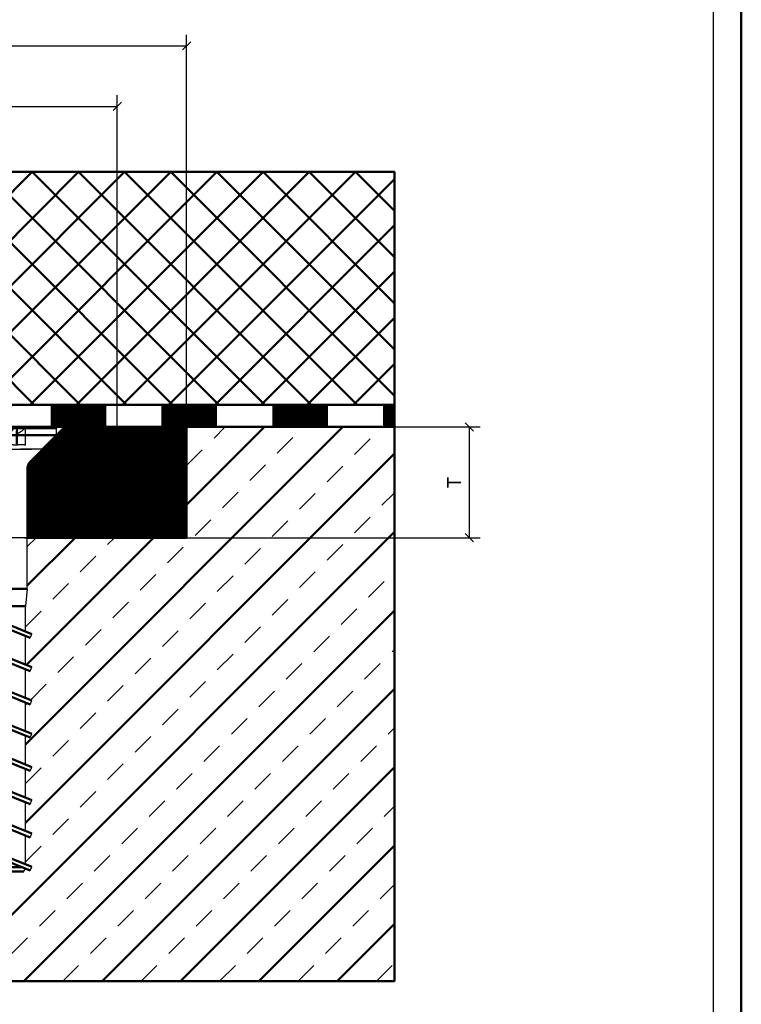
# Model space of a CAD drawing. Units: millimetres. Extents: x -56 to 538, y 688 to 1108.
# Drawn here: x 407 to 538, y 837 to 1015 of the extents above; entities that cross this region are included whole.
import ezdxf

# ---------------------------------------------------------------- set-up
doc = ezdxf.new("R2010")
doc.units = ezdxf.units.MM
doc.linetypes.add('HIDDEN', pattern=[7, 4, -3])
doc.layers.get('0').update_dxf_attribs({"linetype": 'CONTINUOUS'})
for name, color, linetype in [('DIM49', 4, 'CONTINUOUS'), ('LE_HIDDEN', 7, 'CONTINUOUS'), ('LE_HIDDEN1', 3, 'HIDDEN'), ('LE_RED', 1, 'CONTINUOUS'), ('TXT_ALL', 7, 'CONTINUOUS'), ('TXT_DIM49', 2, 'CONTINUOUS')]:
    doc.layers.add(name, color=color, linetype=linetype)
doc.layers.add('LE_ALL', color=7, linetype='CONTINUOUS', lineweight=50)
doc.styles.add('ARIAL', font='arial.ttf')

# ---------------------------------------------------------------- blocks, each defined once
blk = doc.blocks.new('DIN A2_DWG_00002', base_point=(-51.39, 693.4))
blk.add_lwpolyline([(-51.39, 693.4), (532.61, 693.4), (532.61, 1103.4), (-51.39, 1103.4)], close=True)
at = {"layer": 'LE_ALL', "color": 4}
blk.add_lwpolyline([(-56.39, 688.4), (537.61, 688.4), (537.61, 1108.4), (-56.39, 1108.4)], close=True, dxfattribs=at)
blk = doc.blocks.new('_ZBL0001_00001')
blk.add_blockref('DIN A2_DWG_00002', (-51.39, 693.4))
blk = doc.blocks.new('_00046', base_point=(37.5, 921.32))
at = {"layer": 'LE_ALL', "color": 3}
for p, q in [((408.4, 884.03), (465.68, 941.32)), ((437.5, 927.27), (451.54, 941.32)), ((408.4, 869.89), (475, 936.49)), ((393.97, 841.32), (475, 922.35)), ((408.56, 898.34), (431.54, 921.32)), ((408.75, 912.67), (417.4, 921.32)), ((408.11, 841.32), (475, 908.21)), ((422.25, 841.32), (475, 894.06)), ((436.4, 841.32), (475, 879.92)), ((450.54, 841.32), (475, 865.78)), ((464.68, 841.32), (475, 851.64))]:
    blk.add_line(p, q, dxfattribs=at)
at = {"layer": 'LE_ALL', "color": 20}
blk.add_line((408.75, 921.32), (437.5, 921.32), dxfattribs=at)
blk.add_lwpolyline([(437.5, 921.32), (437.5, 941.32), (475, 941.32), (475, 841.32), (302.5, 841.32)], dxfattribs=at)
at = {"layer": 'LE_HIDDEN', "color": 3, "linetype": 'HIDDEN'}
for p, q in [((408.4, 876.96), (472.76, 941.32)), ((409.33, 892.03), (458.61, 941.32)), ((437.5, 941.32), (437.5, 941.32)), ((437.5, 934.35), (444.47, 941.32)), ((408.4, 862.82), (475, 929.42)), ((401.25, 921.32), (408.75, 921.32)), ((408.4, 905.25), (424.47, 921.32)), ((408.75, 919.74), (410.33, 921.32)), ((437.5, 921.32), (437.5, 921.32)), ((401.04, 841.32), (475, 915.28)), ((415.18, 841.32), (475, 901.13)), ((408.4, 891.1), (408.75, 891.45)), ((429.32, 841.32), (475, 886.99)), ((443.47, 841.32), (475, 872.85)), ((457.61, 841.32), (475, 858.71)), ((471.75, 841.32), (475, 844.57))]:
    blk.add_line(p, q, dxfattribs=at)
at = {"layer": 'LE_HIDDEN1'}
for p, q in [((475, 941.32), (475, 941.32)), ((475, 841.32), (475, 841.32))]:
    blk.add_line(p, q, dxfattribs=at)
blk = doc.blocks.new('_00045')
blk.add_blockref('_00046', (37.5, 921.32))
blk = doc.blocks.new('Bodenplatte_00044')
blk.add_blockref('_00045', (0, 0))
blk = doc.blocks.new('_00049', base_point=(170, 945.32))
at = {"layer": 'LE_ALL'}
for p, q in [((475, 945.32), (475, 945.32)), ((412.98, 945.12), (422.98, 945.12)), ((412.98, 944.92), (422.98, 944.92)), ((412.98, 944.72), (422.98, 944.72)), ((412.98, 944.52), (422.98, 944.52)), ((412.98, 944.32), (422.98, 944.32)), ((412.98, 944.12), (422.98, 944.12)), ((412.98, 943.92), (422.98, 943.92)), ((412.98, 943.72), (422.98, 943.72)), ((412.98, 943.52), (422.98, 943.52)), ((432.98, 945.12), (442.98, 945.12)), ((432.98, 944.92), (442.98, 944.92)), ((432.98, 944.72), (442.98, 944.72)), ((432.98, 944.52), (442.98, 944.52)), ((432.98, 944.32), (442.98, 944.32)), ((432.98, 944.12), (442.98, 944.12)), ((432.98, 943.92), (442.98, 943.92)), ((432.98, 943.72), (442.98, 943.72)), ((432.98, 943.52), (442.98, 943.52)), ((452.98, 945.12), (462.98, 945.12)), ((452.98, 944.92), (462.98, 944.92)), ((452.98, 944.72), (462.98, 944.72)), ((452.98, 944.52), (462.98, 944.52)), ((452.98, 944.32), (462.98, 944.32)), ((452.98, 944.12), (462.98, 944.12)), ((452.98, 943.92), (462.98, 943.92)), ((452.98, 943.72), (462.98, 943.72)), ((452.98, 943.52), (462.98, 943.52)), ((472.98, 945.12), (475, 945.12)), ((472.98, 944.92), (475, 944.92)), ((472.98, 944.72), (475, 944.72)), ((472.98, 944.52), (475, 944.52)), ((472.98, 944.32), (475, 944.32)), ((472.98, 944.12), (475, 944.12)), ((472.98, 943.92), (475, 943.92)), ((472.98, 943.72), (475, 943.72)), ((472.98, 943.52), (475, 943.52)), ((412.98, 943.32), (422.98, 943.32)), ((412.98, 943.32), (422.98, 943.32)), ((412.98, 943.12), (422.98, 943.12)), ((412.98, 942.92), (422.98, 942.92)), ((412.98, 942.72), (422.98, 942.72)), ((412.98, 942.52), (422.98, 942.52)), ((412.98, 942.32), (422.98, 942.32)), ((412.98, 942.12), (422.98, 942.12)), ((412.98, 941.92), (422.98, 941.92)), ((412.98, 941.72), (422.98, 941.72)), ((432.98, 943.32), (442.98, 943.32)), ((432.98, 943.32), (442.98, 943.32)), ((432.98, 943.12), (442.98, 943.12)), ((432.98, 942.92), (442.98, 942.92)), ((432.98, 942.72), (442.98, 942.72)), ((432.98, 942.52), (442.98, 942.52)), ((432.98, 942.32), (442.98, 942.32)), ((432.98, 942.12), (442.98, 942.12)), ((432.98, 941.92), (442.98, 941.92)), ((432.98, 941.72), (442.98, 941.72)), ((452.98, 943.32), (462.98, 943.32)), ((452.98, 943.32), (462.98, 943.32)), ((452.98, 943.12), (462.98, 943.12)), ((452.98, 942.92), (462.98, 942.92)), ((452.98, 942.72), (462.98, 942.72)), ((452.98, 942.52), (462.98, 942.52)), ((452.98, 942.32), (462.98, 942.32)), ((452.98, 942.12), (462.98, 942.12)), ((452.98, 941.92), (462.98, 941.92)), ((452.98, 941.72), (462.98, 941.72)), ((472.98, 943.32), (475, 943.32)), ((472.98, 943.32), (475, 943.32)), ((472.98, 943.12), (475, 943.12)), ((472.98, 942.92), (475, 942.92)), ((472.98, 942.72), (475, 942.72)), ((472.98, 942.52), (475, 942.52)), ((472.98, 942.32), (475, 942.32)), ((472.98, 942.12), (475, 942.12)), ((472.98, 941.92), (475, 941.92)), ((472.98, 941.72), (475, 941.72)), ((412.98, 941.52), (422.98, 941.52)), ((432.98, 941.52), (442.98, 941.52)), ((452.98, 941.52), (462.98, 941.52)), ((472.98, 941.52), (475, 941.52)), ((475, 941.32), (475, 941.32))]:
    blk.add_line(p, q, dxfattribs=at)
blk.add_lwpolyline([(310, 941.32), (310, 945.32), (475, 945.32), (475, 941.32)], close=True, dxfattribs=at)
blk = doc.blocks.new('_00048')
blk.add_blockref('_00049', (170, 945.32))
blk = doc.blocks.new('EPDM Diffusionsbremsend_00047')
blk.add_blockref('_00048', (0, 0))
blk = doc.blocks.new('_00052', base_point=(170, 945.32))
for p, q in [((475, 987.32), (475, 987.32)), ((475, 945.32), (475, 945.32))]:
    blk.add_line(p, q)
at = {"layer": 'LE_ALL', "color": 18}
for p, q in [((367.63, 945.32), (409.63, 987.32)), ((367.97, 987.32), (409.97, 945.32)), ((375.97, 945.32), (417.97, 987.32)), ((376.3, 987.32), (418.3, 945.32)), ((384.3, 945.32), (426.3, 987.32)), ((384.64, 987.32), (426.64, 945.32)), ((392.63, 945.32), (434.63, 987.32)), ((392.97, 987.32), (434.97, 945.32)), ((400.97, 945.32), (442.97, 987.32)), ((401.3, 987.32), (443.3, 945.32)), ((409.3, 945.32), (451.3, 987.32)), ((409.63, 987.32), (451.63, 945.32)), ((417.63, 945.32), (459.63, 987.32)), ((417.97, 987.32), (459.97, 945.32)), ((425.96, 945.32), (467.96, 987.32)), ((426.3, 987.32), (468.3, 945.32)), ((434.63, 987.32), (475, 946.95)), ((442.97, 987.32), (475, 955.28)), ((451.3, 987.32), (475, 963.61)), ((459.63, 987.32), (475, 971.95)), ((467.96, 987.32), (475, 980.28)), ((434.3, 945.32), (475, 986.02)), ((442.63, 945.32), (475, 977.69)), ((450.96, 945.32), (475, 969.36)), ((459.29, 945.32), (475, 961.02)), ((467.63, 945.32), (475, 952.69))]:
    blk.add_line(p, q, dxfattribs=at)
at = {"layer": 'LE_ALL'}
blk.add_lwpolyline([(305, 945.32), (305, 987.32), (475, 987.32), (475, 945.32)], close=True, dxfattribs=at)
blk = doc.blocks.new('_00051')
blk.add_blockref('_00052', (170, 945.32))
blk = doc.blocks.new('Bodenbelag_00050')
blk.add_blockref('_00051', (0, 0))
blk = doc.blocks.new('Bestand_00043')
for name in ['Bodenbelag_00050', 'EPDM Diffusionsbremsend_00047', 'Bodenplatte_00044']:
    blk.add_blockref(name, (0, 0))
blk = doc.blocks.new('ULTRACUT FBS II 8x80 30_15 SK R - Art.-Nr. 543580_00059', base_point=(405.3, 927.18))
for p, q in [((414, 939.82), (414, 941.07)), ((396, 939.82), (400.96, 934.86)), ((414, 939.82), (409.04, 934.86)), ((408.75, 912.07), (408.75, 934.15)), ((408.75, 912.07), (408.4, 908.99)), ((401.6, 907.15), (401.6, 908.99)), ((408.4, 904.4), (408.4, 908.99)), ((400.73, 906.69), (401.02, 907.39)), ((401.6, 901.15), (401.6, 906.34)), ((408.4, 898.4), (408.4, 903.59)), ((409.27, 903.24), (409.55, 903.94)), ((400.73, 900.69), (401.02, 901.39)), ((401.6, 895.15), (401.6, 900.34)), ((408.4, 892.4), (408.4, 897.59)), ((409.27, 897.24), (409.55, 897.94)), ((400.73, 894.69), (401.02, 895.39)), ((401.6, 889.15), (401.6, 894.34)), ((408.4, 886.4), (408.4, 891.59)), ((409.27, 891.24), (409.55, 891.94)), ((400.73, 888.69), (401.02, 889.39)), ((401.6, 883.15), (401.6, 888.34)), ((408.4, 880.4), (408.4, 885.59)), ((409.27, 885.24), (409.55, 885.94)), ((400.73, 882.69), (401.02, 883.39)), ((401.6, 877.15), (401.6, 882.34)), ((408.4, 874.4), (408.4, 879.59)), ((409.27, 879.24), (409.55, 879.94)), ((400.73, 876.69), (401.02, 877.39)), ((401.6, 871.15), (401.6, 876.34)), ((408.4, 868.4), (408.4, 873.59)), ((409.27, 873.24), (409.55, 873.94)), ((400.73, 870.69), (401.02, 871.39)), ((401.6, 865.15), (401.6, 870.34)), ((408.4, 862.4), (408.4, 867.59)), ((409.27, 867.24), (409.55, 867.94)), ((400.73, 864.69), (401.02, 865.39)), ((401.6, 861.89), (401.6, 864.34)), ((409.27, 861.24), (409.55, 861.94)), ((408.31, 861.63), (408.12, 861.07))]:
    blk.add_line(p, q)
for points in [[(396, 939.82), (396, 941.07)], [(401.25, 912.07), (401.6, 908.99)], [(401.6, 861.89), (401.88, 861.07)]]:
    blk.add_lwpolyline(points)
blk.add_lwpolyline([(401.25, 912.07), (401.25, 934.15, 0.198912), (400.96, 934.86)], format="xyb")
blk.add_arc((409.75, 934.15), 1, 135, 180)
at = {"layer": 'LE_ALL', "color": 65}
for p, q in [((396, 941.07), (414, 941.07)), ((396, 939.82), (414, 939.82)), ((401.25, 912.07), (408.75, 912.07)), ((401.6, 908.99), (408.4, 908.99)), ((401.02, 907.39), (409.55, 903.94)), ((401.02, 901.39), (409.55, 897.94)), ((401.02, 895.39), (409.55, 891.94)), ((401.02, 889.39), (409.55, 885.94)), ((401.02, 883.39), (409.55, 879.94)), ((401.02, 877.39), (409.55, 873.94)), ((401.02, 871.39), (409.55, 867.94)), ((401.02, 865.39), (409.55, 861.94)), ((401.6, 861.89), (407.66, 861.89)), ((401.88, 861.07), (408.12, 861.07))]:
    blk.add_line(p, q, dxfattribs=at)
for points in [[(409.27, 903.24), (400.73, 906.69)], [(409.27, 897.24), (400.73, 900.69)], [(409.27, 891.24), (400.73, 894.69)], [(409.27, 885.24), (400.73, 888.69)], [(409.27, 879.24), (400.73, 882.69)], [(409.27, 873.24), (400.73, 876.69)], [(409.27, 867.24), (400.73, 870.69)], [(409.27, 861.24), (400.73, 864.69)]]:
    blk.add_lwpolyline(points, dxfattribs=at)
at = {"layer": 'LE_HIDDEN1'}
for p, q in [((401.6, 938.07), (401.6, 941.07)), ((403.04, 938.07), (403.04, 940.98)), ((403.04, 938.07), (403.04, 940.98)), ((403.2, 938.07), (403.2, 940.41)), ((403.2, 938.07), (403.2, 940.41)), ((406.8, 938.07), (406.8, 940.41)), ((406.8, 938.07), (406.8, 940.41)), ((406.96, 938.07), (406.96, 940.98)), ((406.96, 938.07), (406.96, 940.98)), ((408.4, 938.07), (408.4, 941.07)), ((401.6, 938.07), (401.83, 938.07)), ((401.6, 938.07), (401.6, 938.07)), ((403.04, 938.07), (401.83, 938.07)), ((403.04, 938.07), (403.15, 938.07)), ((403.15, 938.07), (403.45, 938.07)), ((403.45, 938.07), (403.77, 938.07)), ((406.23, 938.07), (403.77, 938.07)), ((408.17, 938.07), (406.96, 938.07)), ((404.38, 931.27), (404.38, 931.27)), ((404.47, 931.15), (404.47, 931.15)), ((404.57, 931.27), (404.57, 931.27)), ((404.68, 931.13), (404.68, 931.13)), ((405.32, 931.13), (405.32, 931.13)), ((405.43, 931.27), (405.43, 931.27)), ((405.51, 931.12), (405.51, 931.12)), ((405.61, 931.26), (405.61, 931.26)), ((405.62, 931.26), (405.62, 931.26)), ((404.31, 929.32), (404.31, 929.32)), ((404.35, 929.45), (404.35, 929.45)), ((404.4, 929.58), (404.4, 929.58)), ((404.48, 929.34), (404.44, 929.21)), ((404.45, 929.7), (404.45, 929.7)), ((404.52, 929.47), (404.48, 929.34)), ((404.48, 929.34), (404.48, 929.34)), ((404.5, 929.83), (404.5, 929.83)), ((404.57, 929.59), (404.52, 929.47)), ((404.52, 929.47), (404.52, 929.47)), ((404.56, 929.95), (404.56, 929.95)), ((404.62, 929.71), (404.57, 929.59)), ((404.57, 929.59), (404.57, 929.59)), ((404.58, 931), (404.58, 931)), ((404.62, 930.07), (404.62, 930.07)), ((404.67, 929.84), (404.62, 929.71)), ((404.62, 929.71), (404.62, 929.71)), ((404.73, 929.95), (404.67, 929.84)), ((404.67, 929.84), (404.67, 929.84)), ((404.69, 930.19), (404.69, 930.19)), ((404.7, 930.85), (404.7, 930.85)), ((404.79, 930.07), (404.73, 929.95)), ((404.73, 929.95), (404.73, 929.95)), ((404.75, 930.31), (404.75, 930.31)), ((404.86, 930.18), (404.79, 930.07)), ((404.79, 930.07), (404.79, 930.07)), ((404.8, 930.99), (404.8, 930.99)), ((404.81, 930.7), (404.81, 930.7)), ((404.83, 930.43), (404.83, 930.43)), ((404.93, 930.3), (404.86, 930.18)), ((404.86, 930.18), (404.86, 930.18)), ((404.9, 930.84), (404.9, 930.84)), ((404.91, 930.55), (404.91, 930.55)), ((404.91, 930.54), (404.91, 930.54)), ((405, 930.4), (404.93, 930.3)), ((404.93, 930.3), (404.93, 930.3)), ((405, 930.69), (405, 930.69)), ((405, 930.4), (405, 930.4)), ((405.01, 930.4), (405, 930.4)), ((405.01, 930.4), (405.01, 930.4)), ((405.09, 930.28), (405.01, 930.4)), ((405.09, 930.55), (405.09, 930.55)), ((405.09, 930.28), (405.09, 930.28)), ((405.16, 930.15), (405.09, 930.28)), ((405.1, 930.84), (405.1, 930.84)), ((405.16, 930.15), (405.16, 930.15)), ((405.23, 930.02), (405.16, 930.15)), ((405.18, 930.42), (405.18, 930.42)), ((405.19, 930.69), (405.19, 930.69)), ((405.21, 930.98), (405.21, 930.98)), ((405.23, 930.02), (405.23, 930.02)), ((405.3, 929.89), (405.23, 930.02)), ((405.26, 930.28), (405.26, 930.28)), ((405.29, 930.84), (405.29, 930.84)), ((405.3, 929.89), (405.3, 929.89)), ((405.36, 929.75), (405.3, 929.89)), ((405.34, 930.15), (405.34, 930.15)), ((405.36, 929.75), (405.36, 929.75)), ((405.42, 929.62), (405.36, 929.75)), ((405.4, 930.98), (405.4, 930.98)), ((405.41, 930.01), (405.41, 930.01)), ((405.42, 929.62), (405.42, 929.62)), ((405.47, 929.48), (405.42, 929.62)), ((405.47, 929.48), (405.47, 929.48)), ((405.52, 929.34), (405.47, 929.48)), ((405.48, 929.87), (405.48, 929.87)), ((405.52, 929.34), (405.52, 929.34)), ((405.56, 929.2), (405.52, 929.34)), ((405.54, 929.73), (405.54, 929.73)), ((405.59, 929.58), (405.59, 929.58)), ((405.65, 929.44), (405.65, 929.44)), ((405.69, 929.29), (405.69, 929.29)), ((404.12, 928.22), (404.12, 928.22)), ((404.12, 928.08), (404.12, 928.08)), ((404.12, 927.94), (404.12, 927.94)), ((404.12, 927.79), (404.12, 927.79)), ((404.13, 928.37), (404.13, 928.37)), ((404.13, 927.65), (404.13, 927.65)), ((404.14, 928.51), (404.14, 928.51)), ((404.15, 927.5), (404.15, 927.5)), ((404.16, 928.64), (404.16, 928.64)), ((404.18, 928.78), (404.18, 928.78)), ((404.21, 928.92), (404.21, 928.92)), ((404.24, 929.05), (404.24, 929.05)), ((404.27, 929.19), (404.27, 929.19)), ((404.28, 928.28), (404.27, 928.14)), ((404.27, 928.14), (404.27, 928.14)), ((404.27, 928.14), (404.27, 928)), ((404.27, 928), (404.27, 928)), ((404.27, 928), (404.27, 927.87)), ((404.27, 927.87), (404.27, 927.87)), ((404.27, 927.87), (404.28, 927.73)), ((404.29, 928.41), (404.28, 928.28)), ((404.28, 928.28), (404.28, 928.28)), ((404.28, 927.73), (404.28, 927.73)), ((404.28, 927.73), (404.29, 927.59)), ((404.3, 928.55), (404.29, 928.41)), ((404.29, 928.41), (404.29, 928.41)), ((404.29, 927.59), (404.29, 927.59)), ((404.29, 927.59), (404.3, 927.46)), ((404.32, 928.68), (404.3, 928.55)), ((404.3, 928.55), (404.3, 928.55)), ((404.35, 928.82), (404.32, 928.68)), ((404.32, 928.68), (404.32, 928.68)), ((404.37, 928.95), (404.35, 928.82)), ((404.35, 928.82), (404.35, 928.82)), ((404.4, 929.08), (404.37, 928.95)), ((404.37, 928.95), (404.37, 928.95)), ((404.44, 929.21), (404.4, 929.08)), ((404.4, 929.08), (404.4, 929.08)), ((404.44, 929.21), (404.44, 929.21)), ((405.56, 929.2), (405.56, 929.2)), ((405.6, 929.06), (405.56, 929.2)), ((405.6, 929.06), (405.6, 929.06)), ((405.63, 928.92), (405.6, 929.06)), ((405.63, 928.92), (405.63, 928.92)), ((405.65, 928.79), (405.63, 928.92)), ((405.65, 928.79), (405.65, 928.79)), ((405.68, 928.65), (405.65, 928.79)), ((405.67, 927.39), (405.68, 927.53)), ((405.68, 928.65), (405.68, 928.65)), ((405.69, 928.51), (405.68, 928.65)), ((405.68, 927.53), (405.7, 927.67)), ((405.68, 927.53), (405.68, 927.53)), ((405.69, 928.51), (405.69, 928.51)), ((405.71, 928.37), (405.69, 928.51)), ((405.7, 927.67), (405.71, 927.81)), ((405.7, 927.67), (405.7, 927.67)), ((405.71, 928.37), (405.71, 928.37)), ((405.71, 928.23), (405.71, 928.37)), ((405.71, 928.23), (405.71, 928.23)), ((405.72, 928.09), (405.71, 928.23)), ((405.71, 927.81), (405.72, 927.95)), ((405.71, 927.81), (405.71, 927.81)), ((405.72, 928.09), (405.72, 928.09)), ((405.72, 927.95), (405.72, 928.09)), ((405.72, 927.95), (405.72, 927.95)), ((405.73, 929.14), (405.73, 929.14)), ((405.77, 928.99), (405.77, 928.99)), ((405.8, 928.85), (405.8, 928.85)), ((405.82, 928.71), (405.82, 928.71)), ((405.84, 928.56), (405.84, 928.56)), ((405.84, 927.54), (405.84, 927.54)), ((405.85, 927.68), (405.85, 927.68)), ((405.86, 928.42), (405.86, 928.42)), ((405.86, 927.83), (405.86, 927.83)), ((405.87, 928.27), (405.87, 928.27)), ((405.87, 928.13), (405.87, 928.13)), ((405.87, 927.98), (405.87, 927.98)), ((404.17, 927.36), (404.17, 927.36)), ((404.19, 927.22), (404.19, 927.22)), ((404.22, 927.08), (404.22, 927.08)), ((404.25, 926.94), (404.25, 926.94)), ((404.29, 926.8), (404.29, 926.8)), ((404.3, 927.46), (404.3, 927.46)), ((404.3, 927.46), (404.32, 927.32)), ((404.32, 927.32), (404.32, 927.32)), ((404.32, 927.32), (404.35, 927.19)), ((404.33, 926.67), (404.33, 926.67)), ((404.35, 927.19), (404.35, 927.19)), ((404.35, 927.19), (404.38, 927.05)), ((404.38, 927.05), (404.38, 927.05)), ((404.38, 927.05), (404.41, 926.92)), ((404.38, 926.53), (404.38, 926.53)), ((404.41, 926.92), (404.41, 926.92)), ((404.41, 926.92), (404.45, 926.77)), ((404.43, 926.4), (404.43, 926.4)), ((404.45, 926.77), (404.45, 926.77)), ((404.45, 926.77), (404.5, 926.63)), ((404.48, 926.27), (404.48, 926.27)), ((404.5, 926.63), (404.5, 926.63)), ((404.5, 926.63), (404.55, 926.49)), ((404.54, 926.14), (404.54, 926.14)), ((404.55, 926.49), (404.55, 926.49)), ((404.55, 926.49), (404.61, 926.34)), ((404.6, 926.01), (404.6, 926.01)), ((404.61, 926.34), (404.61, 926.34)), ((404.61, 926.34), (404.68, 926.21)), ((404.67, 925.89), (404.67, 925.89)), ((404.68, 926.21), (404.68, 926.21)), ((404.68, 926.21), (404.75, 926.07)), ((404.74, 925.77), (404.74, 925.77)), ((404.75, 926.07), (404.75, 926.07)), ((404.75, 926.07), (404.82, 925.93)), ((404.82, 925.93), (404.82, 925.93)), ((404.82, 925.93), (404.9, 925.8)), ((404.9, 925.8), (404.9, 925.8)), ((405.08, 925.8), (405.08, 925.8)), ((405.12, 925.87), (405.18, 925.98)), ((405.12, 925.87), (405.12, 925.87)), ((405.18, 925.98), (405.25, 926.1)), ((405.18, 925.98), (405.18, 925.98)), ((405.2, 927.05), (405.21, 927.1)), ((405.2, 927.05), (405.2, 927.05)), ((405.21, 927.01), (405.2, 927.05)), ((405.21, 927.1), (405.21, 927.1)), ((405.21, 927.01), (405.21, 927.01)), ((405.23, 926.98), (405.21, 927.01)), ((405.23, 927.14), (405.23, 927.14)), ((405.23, 926.98), (405.23, 926.98)), ((405.26, 926.96), (405.23, 926.98)), ((405.25, 926.1), (405.31, 926.22)), ((405.25, 926.1), (405.25, 926.1)), ((405.26, 927.17), (405.3, 927.18)), ((405.26, 927.17), (405.26, 927.17)), ((405.26, 926.96), (405.26, 926.96)), ((405.3, 926.95), (405.26, 926.96)), ((405.27, 925.82), (405.27, 925.82)), ((405.3, 927.18), (405.34, 927.19)), ((405.3, 927.18), (405.3, 927.18)), ((405.34, 926.96), (405.3, 926.95)), ((405.3, 926.95), (405.3, 926.95)), ((405.31, 926.22), (405.36, 926.34)), ((405.31, 926.22), (405.31, 926.22)), ((405.34, 927.19), (405.34, 927.19)), ((405.34, 927.19), (405.38, 927.17)), ((405.37, 926.98), (405.34, 926.96)), ((405.34, 926.96), (405.34, 926.96)), ((405.35, 925.97), (405.35, 925.97)), ((405.36, 926.34), (405.41, 926.47)), ((405.36, 926.34), (405.36, 926.34)), ((405.4, 927.02), (405.37, 926.98)), ((405.37, 926.98), (405.37, 926.98)), ((405.38, 927.17), (405.38, 927.17)), ((405.38, 927.17), (405.4, 927.16)), ((405.4, 927.16), (405.4, 927.16)), ((405.4, 927.16), (405.41, 927.14)), ((405.42, 927.07), (405.4, 927.02)), ((405.4, 927.02), (405.4, 927.02)), ((405.41, 927.14), (405.41, 927.14)), ((405.41, 927.14), (405.42, 927.12)), ((405.41, 926.47), (405.46, 926.59)), ((405.41, 926.47), (405.41, 926.47)), ((405.42, 927.12), (405.42, 927.12)), ((405.42, 927.12), (405.42, 927.07)), ((405.42, 927.07), (405.42, 927.07)), ((405.43, 926.11), (405.43, 926.11)), ((405.46, 926.59), (405.51, 926.72)), ((405.46, 926.59), (405.46, 926.59)), ((405.49, 926.26), (405.49, 926.26)), ((405.51, 926.72), (405.55, 926.85)), ((405.51, 926.72), (405.51, 926.72)), ((405.55, 926.85), (405.58, 926.99)), ((405.55, 926.85), (405.55, 926.85)), ((405.56, 926.42), (405.56, 926.42)), ((405.58, 926.99), (405.61, 927.12)), ((405.58, 926.99), (405.58, 926.99)), ((405.61, 927.12), (405.64, 927.26)), ((405.61, 927.12), (405.61, 927.12)), ((405.61, 926.57), (405.61, 926.57)), ((405.64, 927.26), (405.67, 927.39)), ((405.64, 927.26), (405.64, 927.26)), ((405.66, 926.7), (405.66, 926.7)), ((405.67, 927.39), (405.67, 927.39)), ((405.7, 926.83), (405.7, 926.83)), ((405.74, 926.97), (405.74, 926.97)), ((405.77, 927.11), (405.77, 927.11)), ((405.8, 927.25), (405.8, 927.25)), ((405.82, 927.39), (405.82, 927.39)), ((404.82, 925.64), (404.82, 925.64)), ((404.9, 925.53), (404.9, 925.53)), ((404.99, 925.67), (404.99, 925.67)), ((404.99, 925.41), (404.99, 925.41)), ((405.09, 925.54), (405.09, 925.54)), ((405.18, 925.68), (405.18, 925.68)), ((401.6, 907.15), (408.4, 904.4)), ((408.4, 903.59), (401.6, 906.34)), ((401.6, 901.15), (408.4, 898.4)), ((408.4, 897.59), (401.6, 900.34)), ((401.6, 895.15), (408.4, 892.4)), ((408.4, 891.59), (401.6, 894.34)), ((401.6, 889.15), (408.4, 886.4)), ((408.4, 885.59), (401.6, 888.34)), ((401.6, 883.15), (408.4, 880.4)), ((408.4, 879.59), (401.6, 882.34)), ((401.6, 877.15), (408.4, 874.4)), ((408.4, 873.59), (401.6, 876.34)), ((401.6, 871.15), (408.4, 868.4)), ((408.4, 867.59), (401.6, 870.34)), ((401.6, 865.15), (408.4, 862.4)), ((407.66, 861.89), (401.6, 864.34))]:
    blk.add_line(p, q, dxfattribs=at)
for points in [[(401.83, 940.89), (401.69, 941.01), (401.64, 941.05), (401.6, 941.07)], [(403, 940.15), (402.96, 940.15), (402.9, 940.17), (402.89, 940.17), (402.82, 940.19), (402.75, 940.23), (402.66, 940.27), (402.56, 940.34), (402.45, 940.41), (402.29, 940.53), (402.1, 940.67), (401.99, 940.77), (401.83, 940.89)], [(403.2, 940.41), (403.2, 940.35), (403.19, 940.3), (403.17, 940.26), (403.16, 940.23), (403.13, 940.2), (403.1, 940.18), (403.09, 940.17), (403.06, 940.16), (403.02, 940.15), (403, 940.15)], [(403.15, 941.07), (403.12, 941.06), (403.09, 941.05), (403.08, 941.05), (403.06, 941.03), (403.05, 941.02), (403.04, 941), (403.04, 940.98)], [(403.04, 940.98), (403.04, 940.95), (403.05, 940.91), (403.06, 940.89)], [(403.06, 940.89), (403.11, 940.79), (403.12, 940.77), (403.15, 940.68), (403.18, 940.59), (403.19, 940.51), (403.2, 940.44), (403.2, 940.41), (403.2, 940.41)], [(403.77, 940.89), (403.74, 940.93), (403.7, 940.97), (403.65, 941), (403.6, 941.03), (403.56, 941.05), (403.51, 941.06), (403.46, 941.07), (403.45, 941.07)], [(405, 940.15), (404.91, 940.15), (404.83, 940.16), (404.8, 940.17), (404.71, 940.19), (404.62, 940.22), (404.59, 940.23), (404.51, 940.26), (404.42, 940.31), (404.33, 940.36), (404.25, 940.41), (404.16, 940.48), (404.07, 940.56), (403.98, 940.64), (403.9, 940.73), (403.87, 940.77), (403.8, 940.86), (403.77, 940.89)], [(406.23, 940.89), (406.16, 940.8), (406.13, 940.77), (406.05, 940.68), (405.97, 940.59), (405.88, 940.51), (405.79, 940.44), (405.75, 940.41), (405.66, 940.35), (405.56, 940.3), (405.47, 940.25), (405.41, 940.23), (405.31, 940.2), (405.22, 940.17), (405.2, 940.17), (405.12, 940.16), (405.03, 940.15), (405, 940.15)], [(406.55, 941.07), (406.5, 941.06), (406.46, 941.05), (406.44, 941.05), (406.4, 941.03), (406.35, 941), (406.3, 940.97), (406.26, 940.93), (406.26, 940.93), (406.23, 940.89)], [(406.8, 940.41), (406.8, 940.41), (406.8, 940.48), (406.81, 940.55), (406.83, 940.63), (406.86, 940.72), (406.88, 940.77), (406.92, 940.86), (406.94, 940.89)], [(407, 940.15), (406.96, 940.15), (406.92, 940.16), (406.91, 940.17), (406.88, 940.19), (406.86, 940.21), (406.84, 940.23), (406.83, 940.26), (406.81, 940.3), (406.8, 940.35), (406.8, 940.4), (406.8, 940.41)], [(406.96, 940.98), (406.96, 941), (406.95, 941.02), (406.93, 941.04), (406.92, 941.05), (406.9, 941.06), (406.87, 941.07), (406.85, 941.07)], [(406.94, 940.89), (406.96, 940.93), (406.96, 940.97), (406.96, 940.98)], [(408.17, 940.89), (408.01, 940.76), (407.86, 940.65), (407.75, 940.56), (407.65, 940.48), (407.55, 940.41), (407.48, 940.36), (407.41, 940.32), (407.35, 940.28), (407.3, 940.25), (407.25, 940.23), (407.17, 940.19), (407.11, 940.17), (407.06, 940.16), (407.01, 940.15), (407, 940.15)], [(408.4, 941.07), (408.39, 941.06), (408.34, 941.03), (408.22, 940.93), (408.17, 940.89)], [(406.23, 938.07), (406.55, 938.07), (406.85, 938.07), (406.96, 938.07)], [(408.17, 938.07), (408.4, 938.07), (408.4, 938.07)], [(404.9, 925.8), (404.99, 925.67), (405.04, 925.73), (405.04, 925.73)], [(405.04, 925.73), (405.08, 925.8), (405.12, 925.87)], [(405.21, 927.1), (405.23, 927.14), (405.26, 927.17)], [(408.31, 861.63), (407.66, 861.89), (407.66, 861.89)]]:
    blk.add_lwpolyline(points, dxfattribs=at)
blk.add_lwpolyline([(405.51, 931.12), (405.4, 930.98), (405.29, 930.84), (405.19, 930.69), (405.09, 930.55), (405.18, 930.42), (405.26, 930.28), (405.34, 930.15), (405.41, 930.01), (405.48, 929.87), (405.54, 929.73), (405.59, 929.58), (405.65, 929.44), (405.69, 929.29), (405.73, 929.14), (405.77, 928.99), (405.8, 928.85), (405.82, 928.71), (405.84, 928.56), (405.86, 928.42), (405.87, 928.27), (405.87, 928.13), (405.87, 927.98), (405.86, 927.83), (405.85, 927.68), (405.84, 927.54), (405.82, 927.39), (405.8, 927.25), (405.77, 927.11), (405.74, 926.97), (405.7, 926.83), (405.66, 926.7), (405.61, 926.57), (405.56, 926.42), (405.49, 926.26), (405.43, 926.11), (405.35, 925.97), (405.27, 925.82), (405.18, 925.68), (405.09, 925.54), (404.99, 925.41), (404.9, 925.53), (404.82, 925.64), (404.74, 925.77), (404.67, 925.89), (404.6, 926.01), (404.54, 926.14), (404.48, 926.27), (404.43, 926.4), (404.38, 926.53), (404.33, 926.67), (404.29, 926.8), (404.25, 926.94), (404.22, 927.08), (404.19, 927.22), (404.17, 927.36), (404.15, 927.5), (404.13, 927.65), (404.12, 927.79), (404.12, 927.94), (404.12, 928.08), (404.12, 928.22), (404.13, 928.37), (404.14, 928.51), (404.16, 928.64), (404.18, 928.78), (404.21, 928.92), (404.24, 929.05), (404.27, 929.19), (404.31, 929.32), (404.35, 929.45), (404.4, 929.58), (404.45, 929.7), (404.5, 929.83), (404.56, 929.95), (404.62, 930.07), (404.69, 930.19), (404.75, 930.31), (404.83, 930.43), (404.91, 930.54), (404.91, 930.55), (404.81, 930.7), (404.7, 930.85), (404.58, 931), (404.47, 931.15), (404.38, 931.27), (404.57, 931.27), (404.68, 931.13), (404.8, 930.99), (404.9, 930.84), (405, 930.69), (405.1, 930.84), (405.21, 930.98), (405.32, 931.13), (405.43, 931.27), (405.61, 931.26), (405.62, 931.26)], close=True, dxfattribs=at)
blk = doc.blocks.new('ULTRACUT FBS II 8x80 30_15 SK R - Art.-Nr. 543580_00058')
blk.add_blockref('ULTRACUT FBS II 8x80 30_15 SK R - Art.-Nr. 543580_00059', (405.3, 927.18))
blk = doc.blocks.new('Betonschrauben_Links_00057')
blk.add_blockref('ULTRACUT FBS II 8x80 30_15 SK R - Art.-Nr. 543580_00058', (0, 0))
blk = doc.blocks.new('Befestigungsmittel_00053')
blk.add_blockref('Betonschrauben_Links_00057', (0, 0))
blk = doc.blocks.new('_00074', base_point=(50, 941.32))
at = {"layer": 'LE_ALL'}
for q in [(394.5, 941.32), (411.5, 937.32)]:
    blk.add_line((415.5, 941.32), q, dxfattribs=at)
at = {"layer": 'LE_ALL', "color": 5}
for p, q in [((411.62, 937.32), (415.62, 941.32)), ((411.76, 937.32), (415.76, 941.32)), ((411.9, 937.32), (415.9, 941.32)), ((412.05, 937.32), (416.05, 941.32)), ((412.19, 937.32), (416.19, 941.32)), ((412.33, 937.32), (416.33, 941.32)), ((412.47, 937.32), (416.47, 941.32)), ((412.61, 937.32), (416.61, 941.32)), ((412.75, 937.32), (416.75, 941.32)), ((412.89, 937.32), (416.89, 941.32)), ((413.04, 937.32), (417.04, 941.32)), ((413.18, 937.32), (417.18, 941.32)), ((413.32, 937.32), (417.32, 941.32)), ((413.46, 937.32), (417.46, 941.32)), ((413.6, 937.32), (417.6, 941.32)), ((413.74, 937.32), (417.74, 941.32)), ((413.88, 937.32), (417.88, 941.32)), ((414.03, 937.32), (418.03, 941.32)), ((414.17, 937.32), (418.17, 941.32)), ((414.31, 937.32), (418.31, 941.32)), ((414.45, 937.32), (418.45, 941.32)), ((414.59, 937.32), (418.59, 941.32)), ((414.73, 937.32), (418.73, 941.32)), ((414.87, 937.32), (418.87, 941.32)), ((415.02, 937.32), (419.02, 941.32)), ((415.16, 937.32), (419.16, 941.32)), ((415.3, 937.32), (419.3, 941.32)), ((415.44, 937.32), (419.44, 941.32)), ((415.58, 937.32), (419.58, 941.32)), ((415.72, 937.32), (419.72, 941.32)), ((415.86, 937.32), (419.86, 941.32)), ((416.01, 937.32), (420.01, 941.32)), ((416.15, 937.32), (420.15, 941.32)), ((416.29, 937.32), (420.29, 941.32)), ((416.43, 937.32), (420.43, 941.32)), ((416.57, 937.32), (420.57, 941.32)), ((416.71, 937.32), (420.71, 941.32)), ((416.85, 937.32), (420.85, 941.32)), ((417, 937.32), (421, 941.32)), ((417.14, 937.32), (421.14, 941.32)), ((417.28, 937.32), (421.28, 941.32)), ((417.42, 937.32), (421.42, 941.32)), ((417.56, 937.32), (421.56, 941.32)), ((417.7, 937.32), (421.7, 941.32)), ((417.84, 937.32), (421.84, 941.32)), ((417.99, 937.32), (421.99, 941.32)), ((418.13, 937.32), (422.13, 941.32)), ((418.27, 937.32), (422.27, 941.32)), ((418.41, 937.32), (422.41, 941.32)), ((418.55, 937.32), (422.55, 941.32)), ((418.69, 937.32), (422.69, 941.32)), ((418.83, 937.32), (422.83, 941.32)), ((418.98, 937.32), (422.98, 941.32)), ((419.12, 937.32), (423.12, 941.32)), ((419.26, 937.32), (423.26, 941.32)), ((419.4, 937.32), (423.4, 941.32)), ((419.54, 937.32), (423.54, 941.32)), ((419.68, 937.32), (423.68, 941.32)), ((419.82, 937.32), (423.82, 941.32)), ((419.97, 937.32), (423.97, 941.32)), ((420.11, 937.32), (424.11, 941.32)), ((420.25, 937.32), (424.25, 941.32)), ((420.39, 937.32), (424.39, 941.32)), ((420.53, 937.32), (424.53, 941.32)), ((420.67, 937.32), (424.67, 941.32)), ((420.81, 937.32), (424.81, 941.32)), ((420.95, 937.32), (424.95, 941.32)), ((421.1, 937.32), (425, 941.22)), ((421.24, 937.32), (425, 941.08)), ((421.38, 937.32), (425, 940.94)), ((421.52, 937.32), (425, 940.8)), ((421.66, 937.32), (425, 940.65)), ((421.8, 937.32), (425, 940.51)), ((421.94, 937.32), (425, 940.37)), ((422.09, 937.32), (425, 940.23)), ((422.23, 937.32), (425, 940.09)), ((422.37, 937.32), (425, 939.95)), ((422.51, 937.32), (425, 939.81)), ((422.65, 937.32), (425, 939.66)), ((422.79, 937.32), (425, 939.52)), ((422.93, 937.32), (425, 939.38)), ((423.08, 937.32), (425, 939.24)), ((423.22, 937.32), (425, 939.1)), ((423.36, 937.32), (425, 938.96)), ((423.5, 937.32), (425, 938.82)), ((423.64, 937.32), (425, 938.67)), ((423.78, 937.32), (425, 938.53)), ((423.92, 937.32), (425, 938.39)), ((424.07, 937.32), (425, 938.25)), ((424.21, 937.32), (425, 938.11)), ((424.35, 937.32), (425, 937.97)), ((424.49, 937.32), (425, 937.83)), ((424.63, 937.32), (425, 937.68)), ((424.77, 937.32), (425, 937.54)), ((424.91, 937.32), (425, 937.4))]:
    blk.add_line(p, q, dxfattribs=at)
at = {"layer": 'LE_ALL'}
blk.add_lwpolyline([(415.5, 941.32), (425, 941.32), (425, 937.32), (411.5, 937.32)], dxfattribs=at)
at = {"layer": 'LE_HIDDEN', "color": 3, "linetype": 'HIDDEN'}
for p, q in [((425, 941.32), (425, 941.32)), ((411.5, 937.32), (405, 937.32)), ((425, 937.32), (425, 937.32))]:
    blk.add_line(p, q, dxfattribs=at)
blk = doc.blocks.new('_00073')
blk.add_blockref('_00074', (50, 941.32))
blk = doc.blocks.new('Blechlasche_00069')
blk.add_blockref('_00073', (0, 0))
blk = doc.blocks.new('Edelstahlblech 4mm_00068')
blk.add_blockref('Blechlasche_00069', (0, 0))
blk = doc.blocks.new('Ablaufkörper_00060')
blk.add_blockref('Edelstahlblech 4mm_00068', (0, 0))
blk = doc.blocks.new('_00092', base_point=(50, 937.32))
at = {"layer": 'LE_HIDDEN1'}
for p, q in [((425, 941.32), (425, 941.32)), ((437.5, 941.32), (437.5, 941.32)), ((398.5, 937.32), (411.5, 937.32)), ((425, 937.32), (425, 937.32)), ((408.75, 921.32), (401.25, 921.32)), ((437.5, 921.32), (437.5, 921.32))]:
    blk.add_line(p, q, dxfattribs=at)
at = {"layer": 'LE_RED'}
for p, q in [((409.06, 921.32), (429.06, 941.32)), ((409.2, 921.32), (429.2, 941.32)), ((409.34, 921.32), (429.34, 941.32)), ((409.48, 921.32), (429.48, 941.32)), ((409.62, 921.32), (429.62, 941.32)), ((409.76, 921.32), (429.76, 941.32)), ((409.9, 921.32), (429.9, 941.32)), ((410.05, 921.32), (430.05, 941.32)), ((410.19, 921.32), (430.19, 941.32)), ((410.33, 921.32), (430.33, 941.32)), ((410.47, 921.32), (430.47, 941.32)), ((410.61, 921.32), (430.61, 941.32)), ((410.75, 921.32), (430.75, 941.32)), ((410.89, 921.32), (430.89, 941.32)), ((411.04, 921.32), (431.04, 941.32)), ((411.18, 921.32), (431.18, 941.32)), ((411.32, 921.32), (431.32, 941.32)), ((411.46, 921.32), (431.46, 941.32)), ((411.6, 921.32), (431.6, 941.32)), ((411.74, 921.32), (431.74, 941.32)), ((411.88, 921.32), (431.88, 941.32)), ((412.03, 921.32), (432.03, 941.32)), ((412.17, 921.32), (432.17, 941.32)), ((412.31, 921.32), (432.31, 941.32)), ((412.45, 921.32), (432.45, 941.32)), ((412.59, 921.32), (432.59, 941.32)), ((412.73, 921.32), (432.73, 941.32)), ((412.87, 921.32), (432.87, 941.32)), ((413.02, 921.32), (433.02, 941.32)), ((413.16, 921.32), (433.16, 941.32)), ((413.3, 921.32), (433.3, 941.32)), ((413.44, 921.32), (433.44, 941.32)), ((413.58, 921.32), (433.58, 941.32)), ((413.72, 921.32), (433.72, 941.32)), ((413.86, 921.32), (433.86, 941.32)), ((414.01, 921.32), (434.01, 941.32)), ((414.15, 921.32), (434.15, 941.32)), ((414.29, 921.32), (434.29, 941.32)), ((414.43, 921.32), (434.43, 941.32)), ((414.57, 921.32), (434.57, 941.32)), ((414.71, 921.32), (434.71, 941.32)), ((414.85, 921.32), (434.85, 941.32)), ((415, 921.32), (435, 941.32)), ((415.14, 921.32), (435.14, 941.32)), ((415.28, 921.32), (435.28, 941.32)), ((415.42, 921.32), (435.42, 941.32)), ((415.56, 921.32), (435.56, 941.32)), ((415.7, 921.32), (435.7, 941.32)), ((415.84, 921.32), (435.84, 941.32)), ((415.99, 921.32), (435.99, 941.32)), ((416.13, 921.32), (436.13, 941.32)), ((416.27, 921.32), (436.27, 941.32)), ((416.41, 921.32), (436.41, 941.32)), ((416.55, 921.32), (436.55, 941.32)), ((416.69, 921.32), (436.69, 941.32)), ((416.83, 921.32), (436.83, 941.32)), ((416.98, 921.32), (436.98, 941.32)), ((417.12, 921.32), (437.12, 941.32)), ((417.26, 921.32), (437.26, 941.32)), ((417.4, 921.32), (437.4, 941.32)), ((417.54, 921.32), (437.5, 941.28)), ((417.68, 921.32), (437.5, 941.13)), ((417.82, 921.32), (437.5, 940.99)), ((417.97, 921.32), (437.5, 940.85)), ((418.11, 921.32), (437.5, 940.71)), ((418.25, 921.32), (437.5, 940.57)), ((418.39, 921.32), (437.5, 940.43)), ((418.53, 921.32), (437.5, 940.29)), ((418.67, 921.32), (437.5, 940.14)), ((418.81, 921.32), (437.5, 940)), ((425, 941.22), (425.1, 941.32)), ((425, 941.08), (425.24, 941.32)), ((425, 940.94), (425.38, 941.32)), ((425, 940.8), (425.52, 941.32)), ((425, 940.65), (425.66, 941.32)), ((425, 940.51), (425.8, 941.32)), ((425, 940.37), (425.94, 941.32)), ((425, 940.23), (426.09, 941.32)), ((425, 940.09), (426.23, 941.32)), ((425, 939.95), (426.37, 941.32)), ((425, 939.81), (426.51, 941.32)), ((425, 939.66), (426.65, 941.32)), ((425, 939.52), (426.79, 941.32)), ((425, 939.38), (426.93, 941.32)), ((425, 939.24), (427.08, 941.32)), ((425, 939.1), (427.22, 941.32)), ((425, 938.96), (427.36, 941.32)), ((425, 938.82), (427.5, 941.32)), ((425, 938.67), (427.64, 941.32)), ((425, 938.53), (427.78, 941.32)), ((425, 938.39), (427.92, 941.32)), ((425, 938.25), (428.07, 941.32)), ((425, 938.11), (428.21, 941.32)), ((425, 937.97), (428.35, 941.32)), ((425, 937.83), (428.49, 941.32)), ((425, 937.68), (428.63, 941.32)), ((425, 937.54), (428.77, 941.32)), ((425, 937.4), (428.91, 941.32)), ((418.96, 921.32), (437.5, 939.86)), ((419.1, 921.32), (437.5, 939.72)), ((419.24, 921.32), (437.5, 939.58)), ((419.38, 921.32), (437.5, 939.44)), ((419.52, 921.32), (437.5, 939.3)), ((419.66, 921.32), (437.5, 939.15)), ((419.8, 921.32), (437.5, 939.01)), ((419.95, 921.32), (437.5, 938.87)), ((420.09, 921.32), (437.5, 938.73)), ((420.23, 921.32), (437.5, 938.59)), ((420.37, 921.32), (437.5, 938.45)), ((420.51, 921.32), (437.5, 938.31)), ((420.65, 921.32), (437.5, 938.16)), ((408.75, 925.11), (420.95, 937.32)), ((408.75, 925.25), (420.81, 937.32)), ((408.75, 925.39), (420.67, 937.32)), ((408.75, 925.54), (420.53, 937.32)), ((408.75, 925.68), (420.39, 937.32)), ((408.75, 925.82), (420.25, 937.32)), ((408.75, 925.96), (420.11, 937.32)), ((408.75, 926.1), (419.97, 937.32)), ((408.75, 926.24), (419.82, 937.32)), ((408.75, 926.38), (419.68, 937.32)), ((408.75, 926.53), (419.54, 937.32)), ((408.75, 926.67), (419.4, 937.32)), ((408.75, 926.81), (419.26, 937.32)), ((408.75, 926.95), (419.12, 937.32)), ((408.75, 927.09), (418.98, 937.32)), ((408.75, 927.23), (418.83, 937.32)), ((408.75, 927.37), (418.69, 937.32)), ((408.75, 927.52), (418.55, 937.32)), ((408.75, 927.66), (418.41, 937.32)), ((408.75, 927.8), (418.27, 937.32)), ((408.75, 927.94), (418.13, 937.32)), ((408.75, 928.08), (417.99, 937.32)), ((408.75, 928.22), (417.84, 937.32)), ((408.75, 928.36), (417.7, 937.32)), ((408.75, 928.51), (417.56, 937.32)), ((408.75, 928.65), (417.42, 937.32)), ((408.75, 928.79), (417.28, 937.32)), ((408.75, 928.93), (417.14, 937.32)), ((408.75, 929.07), (417, 937.32)), ((408.75, 929.21), (416.85, 937.32)), ((408.75, 929.35), (416.71, 937.32)), ((408.75, 929.5), (416.57, 937.32)), ((408.75, 929.64), (416.43, 937.32)), ((408.75, 929.78), (416.29, 937.32)), ((408.75, 929.92), (416.15, 937.32)), ((408.75, 930.06), (416.01, 937.32)), ((408.75, 930.2), (415.86, 937.32)), ((408.75, 930.34), (415.72, 937.32)), ((408.75, 930.49), (415.58, 937.32)), ((408.75, 930.63), (415.44, 937.32)), ((408.75, 930.77), (415.3, 937.32)), ((408.75, 930.91), (415.16, 937.32)), ((408.75, 931.05), (415.02, 937.32)), ((408.75, 931.19), (414.87, 937.32)), ((408.75, 931.33), (414.73, 937.32)), ((408.75, 931.48), (414.59, 937.32)), ((408.75, 931.62), (414.45, 937.32)), ((408.75, 931.76), (414.31, 937.32)), ((408.75, 931.9), (414.17, 937.32)), ((408.75, 932.04), (414.03, 937.32)), ((408.75, 932.18), (413.88, 937.32)), ((408.75, 932.32), (413.74, 937.32)), ((408.75, 932.47), (413.6, 937.32)), ((408.75, 932.61), (413.46, 937.32)), ((408.75, 932.75), (413.32, 937.32)), ((408.75, 932.89), (413.18, 937.32)), ((408.75, 933.03), (413.04, 937.32)), ((408.75, 933.17), (412.89, 937.32)), ((408.75, 933.31), (412.75, 937.32)), ((408.75, 933.46), (412.61, 937.32)), ((408.75, 933.6), (412.47, 937.32)), ((408.75, 933.74), (412.33, 937.32)), ((408.75, 933.88), (412.19, 937.32)), ((408.75, 934.02), (412.05, 937.32)), ((408.75, 934.16), (411.9, 937.32)), ((408.75, 924.97), (421.1, 937.32)), ((408.75, 924.83), (421.24, 937.32)), ((408.75, 924.69), (421.38, 937.32)), ((408.75, 924.55), (421.52, 937.32)), ((408.75, 924.4), (421.66, 937.32)), ((408.75, 924.26), (421.8, 937.32)), ((408.75, 924.12), (421.94, 937.32)), ((408.75, 923.98), (422.09, 937.32)), ((408.75, 923.84), (422.23, 937.32)), ((408.75, 923.7), (422.37, 937.32)), ((408.75, 923.56), (422.51, 937.32)), ((408.75, 923.41), (422.65, 937.32)), ((408.75, 923.27), (422.79, 937.32)), ((408.75, 923.13), (422.93, 937.32)), ((408.75, 922.99), (423.08, 937.32)), ((408.75, 922.85), (423.22, 937.32)), ((408.75, 922.71), (423.36, 937.32)), ((408.75, 922.57), (423.5, 937.32)), ((408.75, 922.42), (423.64, 937.32)), ((408.75, 922.28), (423.78, 937.32)), ((408.75, 922.14), (423.92, 937.32)), ((408.75, 922), (424.07, 937.32)), ((408.75, 921.86), (424.21, 937.32)), ((408.75, 921.72), (424.35, 937.32)), ((408.75, 921.58), (424.49, 937.32)), ((408.75, 921.43), (424.63, 937.32)), ((408.76, 934.32), (411.76, 937.32)), ((408.77, 921.32), (424.77, 937.32)), ((408.82, 934.51), (411.62, 937.32)), ((408.91, 921.32), (424.91, 937.32)), ((411.5, 937.32), (425, 937.32)), ((420.79, 921.32), (437.5, 938.02)), ((420.94, 921.32), (437.5, 937.88)), ((421.08, 921.32), (437.5, 937.74)), ((421.22, 921.32), (437.5, 937.6)), ((421.36, 921.32), (437.5, 937.46)), ((421.5, 921.32), (437.5, 937.32)), ((421.64, 921.32), (437.5, 937.17)), ((421.78, 921.32), (437.5, 937.03)), ((421.93, 921.32), (437.5, 936.89)), ((422.07, 921.32), (437.5, 936.75)), ((422.21, 921.32), (437.5, 936.61)), ((422.35, 921.32), (437.5, 936.47)), ((422.49, 921.32), (437.5, 936.33)), ((422.63, 921.32), (437.5, 936.18)), ((422.77, 921.32), (437.5, 936.04)), ((422.92, 921.32), (437.5, 935.9)), ((423.06, 921.32), (437.5, 935.76)), ((423.2, 921.32), (437.5, 935.62)), ((423.34, 921.32), (437.5, 935.48)), ((423.48, 921.32), (437.5, 935.34)), ((423.62, 921.32), (437.5, 935.19)), ((423.76, 921.32), (437.5, 935.05)), ((423.91, 921.32), (437.5, 934.91)), ((424.05, 921.32), (437.5, 934.77)), ((424.19, 921.32), (437.5, 934.63)), ((424.33, 921.32), (437.5, 934.49)), ((424.47, 921.32), (437.5, 934.35)), ((424.61, 921.32), (437.5, 934.2)), ((424.75, 921.32), (437.5, 934.06)), ((424.9, 921.32), (437.5, 933.92)), ((425.04, 921.32), (437.5, 933.78)), ((425.18, 921.32), (437.5, 933.64)), ((425.32, 921.32), (437.5, 933.5)), ((425.46, 921.32), (437.5, 933.36)), ((425.6, 921.32), (437.5, 933.21)), ((425.74, 921.32), (437.5, 933.07)), ((425.89, 921.32), (437.5, 932.93)), ((426.03, 921.32), (437.5, 932.79)), ((426.17, 921.32), (437.5, 932.65)), ((426.31, 921.32), (437.5, 932.51)), ((426.45, 921.32), (437.5, 932.37)), ((426.59, 921.32), (437.5, 932.22)), ((426.73, 921.32), (437.5, 932.08)), ((426.88, 921.32), (437.5, 931.94)), ((427.02, 921.32), (437.5, 931.8)), ((427.16, 921.32), (437.5, 931.66)), ((427.3, 921.32), (437.5, 931.52)), ((427.44, 921.32), (437.5, 931.38)), ((427.58, 921.32), (437.5, 931.23)), ((427.72, 921.32), (437.5, 931.09)), ((427.87, 921.32), (437.5, 930.95)), ((428.01, 921.32), (437.5, 930.81)), ((428.15, 921.32), (437.5, 930.67)), ((428.29, 921.32), (437.5, 930.53)), ((428.43, 921.32), (437.5, 930.39)), ((428.57, 921.32), (437.5, 930.24)), ((428.71, 921.32), (437.5, 930.1)), ((428.86, 921.32), (437.5, 929.96)), ((429, 921.32), (437.5, 929.82)), ((429.14, 921.32), (437.5, 929.68)), ((429.28, 921.32), (437.5, 929.54)), ((429.42, 921.32), (437.5, 929.4)), ((429.56, 921.32), (437.5, 929.25)), ((429.7, 921.32), (437.5, 929.11)), ((429.85, 921.32), (437.5, 928.97)), ((429.99, 921.32), (437.5, 928.83)), ((430.13, 921.32), (437.5, 928.69)), ((430.27, 921.32), (437.5, 928.55)), ((430.41, 921.32), (437.5, 928.41)), ((430.55, 921.32), (437.5, 928.26)), ((430.69, 921.32), (437.5, 928.12)), ((430.84, 921.32), (437.5, 927.98)), ((430.98, 921.32), (437.5, 927.84)), ((431.12, 921.32), (437.5, 927.7)), ((431.26, 921.32), (437.5, 927.56)), ((431.4, 921.32), (437.5, 927.42)), ((431.54, 921.32), (437.5, 927.27)), ((431.68, 921.32), (437.5, 927.13)), ((431.83, 921.32), (437.5, 926.99)), ((431.97, 921.32), (437.5, 926.85)), ((432.11, 921.32), (437.5, 926.71)), ((432.25, 921.32), (437.5, 926.57)), ((432.39, 921.32), (437.5, 926.43)), ((432.53, 921.32), (437.5, 926.28)), ((432.67, 921.32), (437.5, 926.14)), ((432.82, 921.32), (437.5, 926)), ((432.96, 921.32), (437.5, 925.86)), ((433.1, 921.32), (437.5, 925.72)), ((433.24, 921.32), (437.5, 925.58)), ((433.38, 921.32), (437.5, 925.44)), ((433.52, 921.32), (437.5, 925.29)), ((433.66, 921.32), (437.5, 925.15)), ((433.8, 921.32), (437.5, 925.01)), ((433.95, 921.32), (437.5, 924.87)), ((434.09, 921.32), (437.5, 924.73)), ((434.23, 921.32), (437.5, 924.59)), ((434.37, 921.32), (437.5, 924.45)), ((434.51, 921.32), (437.5, 924.3)), ((434.65, 921.32), (437.5, 924.16)), ((434.79, 921.32), (437.5, 924.02)), ((434.94, 921.32), (437.5, 923.88)), ((435.08, 921.32), (437.5, 923.74)), ((435.22, 921.32), (437.5, 923.6)), ((435.36, 921.32), (437.5, 923.46)), ((435.5, 921.32), (437.5, 923.31)), ((435.64, 921.32), (437.5, 923.17)), ((435.78, 921.32), (437.5, 923.03)), ((435.93, 921.32), (437.5, 922.89)), ((436.07, 921.32), (437.5, 922.75)), ((436.21, 921.32), (437.5, 922.61)), ((436.35, 921.32), (437.5, 922.47)), ((436.49, 921.32), (437.5, 922.32)), ((436.63, 921.32), (437.5, 922.18)), ((436.77, 921.32), (437.5, 922.04)), ((436.92, 921.32), (437.5, 921.9)), ((437.06, 921.32), (437.5, 921.76)), ((437.2, 921.32), (437.5, 921.62)), ((437.34, 921.32), (437.5, 921.48)), ((437.48, 921.32), (437.5, 921.33))]:
    blk.add_line(p, q, dxfattribs=at)
for points in [[(425, 937.32), (425, 941.32), (437.5, 941.32), (437.5, 921.32)], [(437.5, 921.32), (408.75, 921.32)]]:
    blk.add_lwpolyline(points, dxfattribs=at)
blk = doc.blocks.new('_00091')
blk.add_blockref('_00092', (50, 937.32))
blk = doc.blocks.new('Acryl Bauseits_00090')
blk.add_blockref('_00091', (0, 0))
blk = doc.blocks.new('PEW 1_00042')
for name in ['Bestand_00043', 'Ablaufkörper_00060', 'Acryl Bauseits_00090', 'Befestigungsmittel_00053']:
    blk.add_blockref(name, (0, 0))
blk = doc.blocks.new('_A3D0003_00041')
blk.add_blockref('PEW 1_00042', (0, 0))
blk = doc.blocks.new('_ANS0003_00040')
blk.add_blockref('_A3D0003_00041', (0, 0))
blk = doc.blocks.new('_D1', base_point=(487.01, 930.26))
at = {"layer": 'DIM49', "color": 7}
for p, q in [((489.26, 940.57), (487.76, 942.07)), ((475, 941.32), (490.51, 941.32)), ((488.51, 941.32), (488.51, 921.32)), ((437.5, 921.32), (490.51, 921.32)), ((487.76, 922.07), (489.26, 920.57))]:
    blk.add_line(p, q, dxfattribs=at)
at = {"layer": 'TXT_ALL', "style": 'ARIAL'}
blk.add_text('T', height=2.5, rotation=90.0002, dxfattribs=at).set_placement((487.01, 930.26))
blk = doc.blocks.new('_D7', base_point=(362.12, 1000.66))
at = {"layer": 'DIM49', "color": 7}
for p, q in [((305, 987.32), (305, 1001.16)), ((425, 941.32), (425, 1001.16)), ((305.75, 999.91), (304.25, 998.41)), ((305, 999.16), (425, 999.16)), ((424.25, 998.41), (425.75, 999.91))]:
    blk.add_line(p, q, dxfattribs=at)
at = {"layer": 'TXT_DIM49', "style": 'ARIAL'}
blk.add_text('120', height=2.5, dxfattribs=at).set_placement((362.12, 1000.66))
blk = doc.blocks.new('_D8', base_point=(236.35, 1011.58))
at = {"layer": 'DIM49', "color": 7}
for p, q in [((437.5, 941.32), (437.5, 1012.08)), ((37.5, 1010.08), (437.5, 1010.08)), ((436.75, 1009.33), (438.25, 1010.83))]:
    blk.add_line(p, q, dxfattribs=at)
blk = doc.blocks.new('PART_144_00174')
for name, p in [('_D8', (236.35, 1011.58)), ('_D7', (362.12, 1000.66)), ('_D1', (487.01, 930.26))]:
    blk.add_blockref(name, p)
blk = doc.blocks.new('VIEW_3_00173')
blk.add_blockref('PART_144_00174', (0, 0))
blk = doc.blocks.new('DVI_FIGURE_00172')
blk.add_blockref('VIEW_3_00173', (0, 0))

msp = doc.modelspace()

# ---------------------------------------------------------------- block references
for name in ['_ZBL0001_00001', '_ANS0003_00040', 'DVI_FIGURE_00172']:
    msp.add_blockref(name, (0, 0))

doc.saveas('drawing.dxf')
